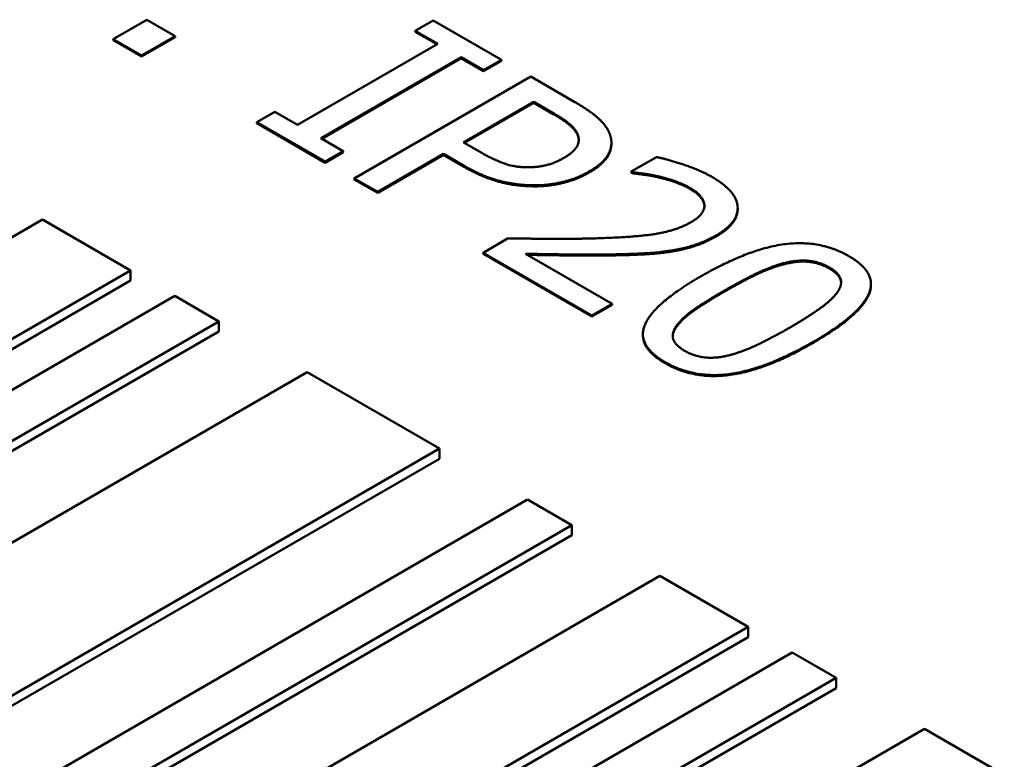
# Model space of a CAD drawing. Units: millimetres. Extents: x 0 to 1485, y 0 to 1050.
# Drawn here: x 1139 to 1144, y 386 to 390 of the extents above; entities that cross this region are included whole.
import ezdxf

# ---------------------------------------------------------------- set-up
doc = ezdxf.new("R2010")
doc.units = ezdxf.units.MM
doc.header["$LTSCALE"] = 2.5
doc.layers.add('Sichtbar (ISO)', color=7, linetype='Continuous', lineweight=50)
doc.layers.add('Sichtbar schmal (ISO)', color=7, linetype='Continuous', lineweight=35)

msp = doc.modelspace()

# ---------------------------------------------------------------- linework, layer by layer
at = {"layer": 'Sichtbar (ISO)'}
for p, q in [((1139.8474, 390.1206), (1139.6783, 390.023)), ((1139.9892, 390.0388), (1139.8474, 390.1206)), ((1141.2828, 390.1173), (1141.1925, 390.0652)), ((1141.6252, 389.9197), (1141.2828, 390.1173)), ((1139.6783, 390.0179), (1139.6783, 390.023)), ((1139.6783, 390.023), (1139.8202, 389.9412)), ((1139.8202, 389.9412), (1139.9892, 390.0388)), ((1139.9892, 390.0336), (1139.8202, 389.9361)), ((1139.9892, 390.0336), (1139.9892, 390.0388)), ((1141.1925, 390.0652), (1141.305, 390.0003)), ((1141.1925, 390.0601), (1141.1925, 390.0652)), ((1141.3006, 389.9977), (1141.1925, 390.0601)), ((1139.8202, 389.9361), (1139.6783, 390.0179)), ((1141.305, 390.0003), (1140.6016, 389.5942)), ((1139.8202, 389.9361), (1139.8202, 389.9412)), ((1140.7191, 389.5264), (1141.4225, 389.9325)), ((1141.4225, 389.9274), (1140.7235, 389.5238)), ((1141.4225, 389.9325), (1141.5349, 389.8675)), ((1141.4225, 389.9274), (1141.4225, 389.9325)), ((1141.5349, 389.8624), (1141.4225, 389.9274)), ((1141.5349, 389.8675), (1141.6252, 389.9197)), ((1141.6252, 389.9145), (1141.5349, 389.8624)), ((1141.6252, 389.9145), (1141.6252, 389.9197)), ((1141.7706, 389.8357), (1140.8867, 389.3254)), ((1141.5349, 389.8624), (1141.5349, 389.8675)), ((1141.9926, 389.7075), (1141.7706, 389.8357)), ((1141.4339, 389.5057), (1141.7863, 389.7092)), ((1141.7863, 389.7041), (1141.4383, 389.5031)), ((1141.7863, 389.7041), (1141.7863, 389.7092)), ((1141.7863, 389.7092), (1141.8837, 389.6529)), ((1141.8837, 389.6478), (1141.7863, 389.7041)), ((1140.4892, 389.6591), (1140.3989, 389.607)), ((1140.6016, 389.5942), (1140.4892, 389.6591)), ((1140.3989, 389.6019), (1140.3989, 389.607)), ((1140.3989, 389.607), (1140.7413, 389.4093)), ((1140.7413, 389.4042), (1140.3989, 389.6019)), ((1140.8315, 389.4614), (1140.7191, 389.5264)), ((1141.5141, 389.4594), (1141.4339, 389.5057)), ((1142.1751, 389.4992), (1142.1751, 389.5044)), ((1140.7413, 389.4093), (1140.8315, 389.4614)), ((1140.8315, 389.4563), (1140.7413, 389.4042)), ((1140.8315, 389.4563), (1140.8315, 389.4614)), ((1141.0042, 389.2576), (1141.3336, 389.4478)), ((1141.3336, 389.4427), (1141.0042, 389.2525)), ((1141.3336, 389.4478), (1141.4332, 389.3903)), ((1141.3336, 389.4427), (1141.3336, 389.4478)), ((1141.4332, 389.3852), (1141.3336, 389.4427)), ((1142.4002, 389.4325), (1142.2741, 389.3597)), ((1140.7413, 389.4042), (1140.7413, 389.4093)), ((1142.2741, 389.3597), (1142.2806, 389.356)), ((1142.2741, 389.3546), (1142.2741, 389.3597)), ((1142.2806, 389.3509), (1142.2741, 389.3546)), ((1142.2806, 389.3509), (1142.2806, 389.356)), ((1140.8867, 389.3254), (1141.0042, 389.2576)), ((1140.8867, 389.3203), (1140.8867, 389.3254)), ((1141.0042, 389.2525), (1140.8867, 389.3203)), ((1141.0042, 389.2525), (1141.0042, 389.2576)), ((1142.8079, 389.1718), (1142.8079, 389.177)), ((1139.3245, 389.1195), (1135.7889, 387.0782)), ((1139.7664, 388.8643), (1139.3245, 389.1195)), ((1141.6574, 389.0252), (1141.532, 388.9528)), ((1141.532, 388.9477), (1141.532, 388.9528)), ((1141.532, 388.9528), (1142.0771, 388.6381)), ((1142.0771, 388.633), (1141.532, 388.9477)), ((1142.1796, 388.6972), (1141.7455, 388.9478)), ((1136.2309, 386.8231), (1139.7664, 388.8643)), ((1139.7664, 388.8133), (1139.7664, 388.8643)), ((1139.7664, 388.8133), (1136.2309, 386.772)), ((1143.4753, 388.7908), (1143.4753, 388.7959)), ((1139.9874, 388.7367), (1136.4518, 386.6955)), ((1140.2083, 388.6091), (1139.9874, 388.7367)), ((1142.0771, 388.6381), (1142.1796, 388.6972)), ((1142.1796, 388.6921), (1142.0771, 388.633)), ((1142.1796, 388.6921), (1142.1796, 388.6972)), ((1136.6728, 386.5679), (1140.2083, 388.6091)), ((1140.2083, 388.5581), (1140.2083, 388.6091)), ((1142.0771, 388.633), (1142.0771, 388.6381)), ((1140.2083, 388.5581), (1136.6728, 386.5169)), ((1142.3329, 388.5403), (1142.3329, 388.5454)), ((1140.6503, 388.354), (1137.1148, 386.3128)), ((1141.3132, 387.9713), (1140.6503, 388.354)), ((1137.7777, 385.93), (1141.3132, 387.9713)), ((1141.3132, 387.9202), (1141.3132, 387.9713)), ((1141.3132, 387.9202), (1137.7777, 385.879)), ((1141.7551, 387.7161), (1138.2196, 385.6749)), ((1141.9761, 387.5885), (1141.7551, 387.7161)), ((1138.4406, 385.5473), (1141.9761, 387.5885)), ((1141.9761, 387.5375), (1141.9761, 387.5885)), ((1141.9761, 387.5375), (1138.4406, 385.4963)), ((1142.4181, 387.3334), (1138.8825, 385.2921)), ((1142.86, 387.0782), (1142.4181, 387.3334)), ((1139.3245, 385.037), (1142.86, 387.0782)), ((1142.86, 387.0272), (1142.86, 387.0782)), ((1142.86, 387.0272), (1139.3245, 384.9859)), ((1143.081, 386.9506), (1139.5454, 384.9094)), ((1143.3019, 386.8231), (1143.081, 386.9506)), ((1139.7664, 384.7818), (1143.3019, 386.8231)), ((1143.3019, 386.772), (1143.3019, 386.8231)), ((1143.3019, 386.772), (1139.7664, 384.7308)), ((1143.7439, 386.5679), (1140.2083, 384.5267)), ((1144.4068, 386.1852), (1143.7439, 386.5679))]:
    msp.add_line(p, q, dxfattribs=at)
for points in [[(1142.1688, 389.5421), (1142.1559, 389.5834), (1142.0714, 389.662), (1141.9926, 389.7075)], [(1141.8837, 389.6529), (1141.9389, 389.6211), (1141.9983, 389.5694), (1142.0077, 389.5425)], [(1142.0077, 389.5374), (1141.9983, 389.5643), (1141.9389, 389.616), (1141.8837, 389.6478)], [(1142.0077, 389.5425), (1142.0184, 389.5115), (1141.9826, 389.4544), (1141.9367, 389.428)], [(1142.0116, 389.517), (1142.0112, 389.5271), (1142.0077, 389.5374)], [(1142.0628, 389.3593), (1142.1366, 389.4019), (1142.1846, 389.4941), (1142.1688, 389.5421)], [(1141.7555, 389.3812), (1141.6968, 389.3804), (1141.5858, 389.418), (1141.5141, 389.4594)], [(1142.6795, 389.3324), (1142.6208, 389.3663), (1142.4546, 389.4217), (1142.4002, 389.4325)], [(1141.4332, 389.3903), (1141.5278, 389.3357), (1141.6982, 389.2911), (1141.7892, 389.2907)], [(1141.7892, 389.2856), (1141.6982, 389.286), (1141.5278, 389.3306), (1141.4332, 389.3852)], [(1141.9367, 389.428), (1141.8945, 389.4036), (1141.8085, 389.3812), (1141.7555, 389.3812)], [(1141.7892, 389.2907), (1141.8615, 389.2902), (1142.0055, 389.3262), (1142.0628, 389.3593)], [(1142.0628, 389.3542), (1142.0055, 389.3211), (1141.8615, 389.2851), (1141.7892, 389.2856)], [(1142.2806, 389.356), (1142.3049, 389.3535), (1142.3801, 389.3432), (1142.4152, 389.3345)], [(1142.4152, 389.3294), (1142.3801, 389.3381), (1142.3049, 389.3484), (1142.2806, 389.3509)], [(1142.4152, 389.3345), (1142.4568, 389.3246), (1142.537, 389.2964), (1142.5685, 389.2782)], [(1142.7003, 389.04), (1142.812, 389.1046), (1142.8034, 389.2609), (1142.6795, 389.3324)], [(1142.5685, 389.2731), (1142.537, 389.2913), (1142.4568, 389.3195), (1142.4152, 389.3294)], [(1142.5685, 389.2782), (1142.6014, 389.2592), (1142.638, 389.2175), (1142.6408, 389.1951)], [(1142.6408, 389.19), (1142.638, 389.2124), (1142.6014, 389.2541), (1142.5685, 389.2731)], [(1142.6408, 389.1951), (1142.6437, 389.1728), (1142.6108, 389.1273), (1142.5735, 389.1058)], [(1142.6412, 389.1859), (1142.6411, 389.188), (1142.6408, 389.19)], [(1142.8079, 389.1718), (1142.8079, 389.0971), (1142.7003, 389.0349)], [(1142.5735, 389.1058), (1142.5026, 389.0649), (1142.2956, 389.0305), (1142.0836, 389.0247)], [(1142.4775, 388.9644), (1142.5363, 388.9735), (1142.648, 389.0099), (1142.7003, 389.04)], [(1142.7003, 389.0349), (1142.648, 389.0048), (1142.5363, 388.9684), (1142.4775, 388.9593)], [(1142.0836, 389.0247), (1141.9783, 389.0219), (1141.7713, 389.0231), (1141.6574, 389.0252)], [(1143.365, 388.9358), (1143.2203, 389.0194), (1142.8607, 388.9714), (1142.6215, 388.8333)], [(1141.7455, 388.9478), (1141.8243, 388.9462), (1142.0915, 388.9425), (1142.2082, 388.9453)], [(1142.2082, 388.9453), (1142.2791, 388.9466), (1142.4174, 388.9544), (1142.4775, 388.9644)], [(1142.4775, 388.9593), (1142.4174, 388.9493), (1142.2791, 388.9415), (1142.2082, 388.9402)], [(1143.1874, 388.5074), (1143.418, 388.6406), (1143.5104, 388.8519), (1143.365, 388.9358)], [(1142.7418, 388.7638), (1142.8285, 388.8138), (1142.9789, 388.8858), (1143.042, 388.9015)], [(1143.042, 388.8964), (1142.9789, 388.8807), (1142.8285, 388.8087), (1142.7418, 388.7587)], [(1143.042, 388.9015), (1143.1071, 388.9176), (1143.2174, 388.9077), (1143.2669, 388.8792)], [(1143.2669, 388.8741), (1143.2174, 388.9026), (1143.1071, 388.9125), (1143.042, 388.8964)], [(1143.2669, 388.8792), (1143.3163, 388.8506), (1143.332, 388.7878), (1143.3048, 388.7514)], [(1142.6215, 388.8333), (1142.3887, 388.6989), (1142.2985, 388.4888), (1142.4446, 388.4044)], [(1142.5055, 388.5926), (1142.5356, 388.6315), (1142.6487, 388.71), (1142.7418, 388.7638)], [(1142.7418, 388.7587), (1142.6487, 388.7049), (1142.5356, 388.6264), (1142.5055, 388.5875)], [(1143.3048, 388.7514), (1143.2776, 388.715), (1143.158, 388.6294), (1143.067, 388.5769)], [(1142.5427, 388.4611), (1142.4911, 388.4909), (1142.4768, 388.5562), (1142.5055, 388.5926)], [(1142.5055, 388.5875), (1142.4836, 388.5598), (1142.4826, 388.5342)], [(1143.067, 388.5769), (1142.9761, 388.5244), (1142.8271, 388.4549), (1142.7662, 388.4396)], [(1142.4446, 388.3993), (1142.3329, 388.4638), (1142.3329, 388.5403)], [(1142.4446, 388.4044), (1142.5886, 388.3213), (1142.9496, 388.3701), (1143.1874, 388.5074)], [(1143.1874, 388.5023), (1142.9496, 388.365), (1142.5886, 388.3162), (1142.4446, 388.3993)], [(1142.7662, 388.4396), (1142.7017, 388.423), (1142.5914, 388.433), (1142.5427, 388.4611)]]:
    msp.add_open_spline(points, degree=2, dxfattribs=at)
for points, knots in [([(1142.1751, 389.4992), (1142.1751, 389.4707), (1142.1366, 389.3968), (1142.0628, 389.3542)], [0.396396, 0.396396, 0.396396, 1, 2, 2, 2]), ([(1142.2082, 388.9402), (1142.0915, 388.9374), (1141.8319, 388.941), (1141.7547, 388.9425)], [0, 0, 0, 1, 1.942959, 1.942959, 1.942959]), ([(1143.3259, 388.8023), (1143.3256, 388.8083), (1143.3163, 388.8455), (1143.2669, 388.8741)], [0.814713, 0.814713, 0.814713, 1, 2, 2, 2]), ([(1143.4753, 388.7908), (1143.4753, 388.7666), (1143.418, 388.6355), (1143.1874, 388.5023)], [0.758879, 0.758879, 0.758879, 1, 2, 2, 2])]:
    msp.add_open_spline(points, degree=2, knots=knots, dxfattribs=at)
at = {"layer": 'Sichtbar schmal (ISO)'}
for p, q in [((1141.8837, 389.6478), (1141.8837, 389.6529)), ((1142.0077, 389.5374), (1142.0077, 389.5425)), ((1141.4332, 389.3852), (1141.4332, 389.3903)), ((1142.0628, 389.3542), (1142.0628, 389.3593)), ((1142.4152, 389.3294), (1142.4152, 389.3345)), ((1141.7892, 389.2856), (1141.7892, 389.2907)), ((1142.5685, 389.2731), (1142.5685, 389.2782)), ((1142.6408, 389.19), (1142.6408, 389.1951)), ((1142.7003, 389.0349), (1142.7003, 389.04)), ((1142.2082, 388.9402), (1142.2082, 388.9453)), ((1142.4775, 388.9593), (1142.4775, 388.9644)), ((1143.042, 388.8964), (1143.042, 388.9015)), ((1143.2669, 388.8741), (1143.2669, 388.8792)), ((1142.7418, 388.7587), (1142.7418, 388.7638)), ((1142.5055, 388.5875), (1142.5055, 388.5926)), ((1143.1874, 388.5023), (1143.1874, 388.5074)), ((1142.4446, 388.3993), (1142.4446, 388.4044))]:
    msp.add_line(p, q, dxfattribs=at)

doc.saveas('drawing.dxf')
